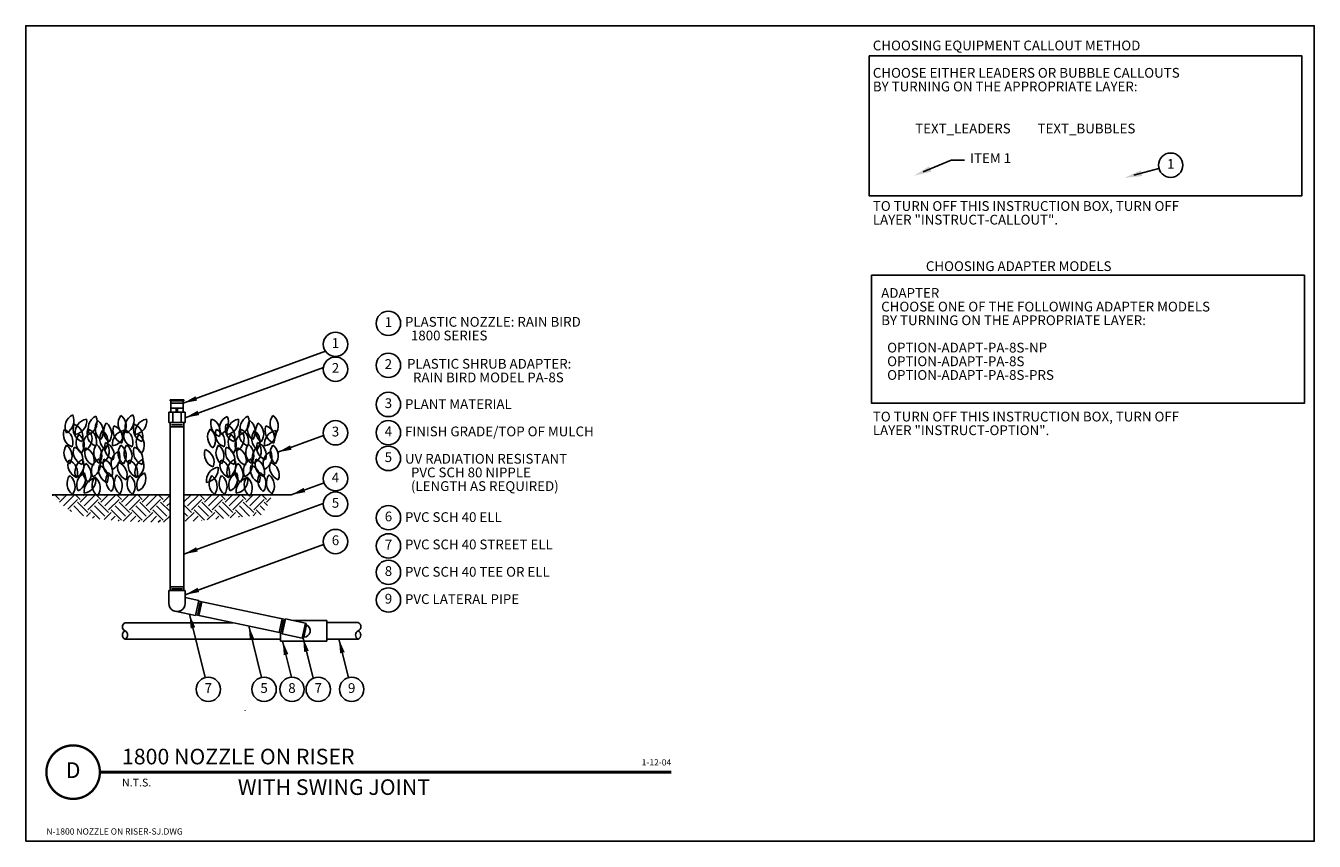
# Model space of a CAD drawing. Extents: x 0 to 16.5, y 0 to 10.4.
import ezdxf
from ezdxf.enums import TextEntityAlignment as Align

# ---------------------------------------------------------------- set-up
doc = ezdxf.new("R2010")
doc.units = 0
doc.header["$MEASUREMENT"] = 0
for name, color, linetype in [('IMAGE', 7, 'CONTINUOUS'), ('INSTRUCT-CALLOUT', 4, 'CONTINUOUS'), ('INSTRUCT-OPTION', 7, 'CONTINUOUS'), ('OPTION-ADAPT-PA-8S', 1, 'CONTINUOUS'), ('TEXT_BUBBLES', 6, 'CONTINUOUS'), ('TITLE', 4, 'CONTINUOUS')]:
    doc.layers.add(name, color=color, linetype=linetype)
doc.styles.add('L100', font='romans.shx', dxfattribs={"height": 0.1})
doc.styles.add('L200', font='ARIAL.TTF', dxfattribs={"height": 0.2})
doc.styles.add('L80', font='ROMANS', dxfattribs={"height": 0.08})
doc.styles.add('ROMANS', font='ROMANS.SHX')
doc.styles.add('SIMPLEX', font='SIMPLEX')
doc.dimstyles.get("Standard").update_dxf_attribs({"dimtxt": 0.18, "dimasz": 0.18, "dimexe": 0.18, "dimexo": 0.0625, "dimgap": 0.09, "dimtad": 0, "dimtih": 1, "dimtoh": 1, "dimdec": 4, "dimzin": 0, "dimdsep": 46, "dimtxsty": 'Standard', "dimcen": 0.09, "dimadec": 0, "dimazin": 0, "dimtfac": 1, "dimtdec": 4, "dimtofl": 0, "dimtmove": 0, "dimatfit": 3, "dimfxl": 0, "dimtolj": 1, "dimtzin": 0, "dimarcsym": 0})

# ---------------------------------------------------------------- blocks, each defined once
blk = doc.blocks.new('titleblock')
at = {"layer": 'IMAGE'}
blk.add_lwpolyline([(0, 0), (16.49, 0), (16.49, 10.44), (0, 10.44)], close=True, dxfattribs=at)
at = {"layer": 'TITLE', "color": 3, "const_width": 0.03}
blk.add_lwpolyline([(0.606, 0.542, 1), (0.606, 1.227, 1)], format="xyb", close=True, dxfattribs=at)
at = {"layer": 'TITLE', "color": 3, "const_width": 0.04}
blk.add_lwpolyline([(0.949, 0.884), (8.261, 0.884)], dxfattribs=at)
at = {"layer": 'TITLE', "style": 'L200'}
for tag, p in [('TITLE1', (1.231, 1.344)), ('TITLE2', (1.231, 0.984)), ('TITLE3', (2.714, 0.593)), ('TITLE4', (2.714, 0.269))]:
    blk.add_attdef(tag, p, '', height=0.2, dxfattribs=at)
blk.add_attdef('D', text='', height=0.2, dxfattribs=at).set_placement((0.606, 0.884), align=Align.MIDDLE)
at = {"layer": 'TITLE', "color": 7, "style": 'L80'}
blk.add_attdef('REVISED', text='', height=0.08, dxfattribs=at).set_placement((8.261, 0.97), align=Align.RIGHT)
at = {"layer": 'TITLE', "color": 7}
for tag, p, height, style in [('SCALE', (1.231, 0.701), 0.1, 'L100'), ('DWG-NAME', (0.264, 0.085), 0.08, 'L80')]:
    blk.add_attdef(tag, p, '', height=height, dxfattribs=dict(at, style=style))

msp = doc.modelspace()

# ---------------------------------------------------------------- hatches: boundary and pattern name
at = {"layer": 'IMAGE'}
h = msp.add_hatch(dxfattribs=at)
h.set_pattern_fill('EARTH', color=256, scale=0.75, angle=45, style=0)
h.paths.add_polyline_path([(0.336, 4.435), (0.497, 4.274), (0.623, 4.199), (0.864, 4.131), (1.226, 4.097), (1.664, 4.083), (1.846, 4.083), (1.846, 4.434)])
h.paths.add_polyline_path([(3.147, 4.435), (3.128, 4.359), (3.019, 4.179), (2.659, 4.143), (2.13, 4.096), (2.023, 4.096), (2.023, 4.435)])

# ---------------------------------------------------------------- linework, layer by layer
for p, q in [((1.848, 5.65), (2.022, 5.65)), ((1.848, 5.637), (2.022, 5.637)), ((2.014, 5.637), (2.014, 5.492)), ((1.195, 4.435), (0.336, 4.435)), ((1.195, 4.435), (1.846, 4.435)), ((1.846, 3.211), (1.846, 4.435)), ((2.023, 3.211), (2.023, 4.435)), ((2.023, 4.435), (3.403, 4.435)), ((2.023, 4.381), (2.023, 4.435)), ((1.831, 3.211), (1.831, 3.045)), ((1.831, 3.211), (2.04, 3.211)), ((1.846, 3.256), (2.023, 3.256)), ((1.864, 3.232), (2.006, 3.232)), ((2.04, 3.211), (2.04, 3.045)), ((2.214, 3.083), (2.04, 3.12)), ((2.214, 3.083), (2.174, 2.889)), ((3.322, 2.838), (2.213, 3.073)), ((2.254, 3.065), (2.217, 2.891)), ((2.174, 2.889), (1.93, 2.94)), ((3.285, 2.664), (2.176, 2.899)), ((3.281, 2.847), (3.244, 2.673)), ((3.324, 2.848), (3.283, 2.654)), ((3.324, 2.848), (3.58, 2.793)), ((3.426, 2.826), (3.854, 2.826)), ((3.854, 2.826), (3.854, 2.563)), ((2.652, 2.798), (1.27, 2.798)), ((3.258, 2.67), (3.258, 2.563)), ((3.283, 2.654), (3.538, 2.599)), ((3.58, 2.793), (3.538, 2.599)), ((3.56, 2.613), (3.592, 2.77)), ((3.58, 2.793), (3.592, 2.77)), ((4.255, 2.8), (3.854, 2.8)), ((3.258, 2.587), (1.27, 2.587)), ((3.854, 2.563), (3.258, 2.563)), ((4.255, 2.588), (3.854, 2.588))]:
    msp.add_line(p, q, dxfattribs=at)
for points in [[(1.848, 5.637), (1.848, 5.65)], [(1.855, 5.492), (1.855, 5.637)], [(1.855, 5.61), (2.014, 5.61)], [(2.022, 5.65), (2.022, 5.637)], [(1.855, 5.544), (2.014, 5.544)], [(1.925, 5.492), (1.925, 5.544)], [(1.944, 5.492), (1.944, 5.544)], [(2.231, 3.057), (2.2, 2.908)], [(3.299, 2.83), (3.268, 2.682)]]:
    msp.add_lwpolyline(points, dxfattribs=at)
for points in [[(1.27, 2.798, 0.633243), (1.27, 2.693, -0.633243), (1.27, 2.587, -0.613411), (1.27, 2.693, -0.613411)], [(4.255, 2.8, -0.633243), (4.255, 2.694, 0.633243), (4.255, 2.588, 0.613411), (4.255, 2.694, 0.613411)]]:
    msp.add_lwpolyline(points, format="xyb", dxfattribs=at)
at = {"layer": 'IMAGE', "flags": 128}
msp.add_lwpolyline([(3.538, 2.599), (3.56, 2.613)], dxfattribs=at)
at = {"layer": 'IMAGE'}
for centre, radius, start, end in [((0.677, 5.302), 0.174, 116.0563, 205.255), ((0.443, 5.384), 0.174, 296.0563, 25.255), ((0.973, 5.286), 0.174, 116.0563, 205.255), ((0.739, 5.368), 0.174, 296.0563, 25.255), ((1.356, 5.349), 0.174, 143.5308, 232.7294), ((1.111, 5.314), 0.174, 323.5308, 52.7294), ((1.445, 5.302), 0.174, 116.0563, 205.255), ((1.212, 5.384), 0.174, 296.0563, 25.255), ((2.918, 5.286), 0.174, 116.0563, 205.255), ((2.685, 5.368), 0.174, 296.0563, 25.255), ((3.302, 5.349), 0.174, 143.5308, 232.7294), ((3.057, 5.314), 0.174, 323.5308, 52.7294), ((0.782, 5.279), 0.174, 159.72, 248.9186), ((0.557, 5.177), 0.174, 339.72, 68.9186), ((0.804, 5.231), 0.174, 98.5308, 187.7294), ((0.606, 5.38), 0.174, 278.5308, 7.7294), ((0.958, 5.22), 0.174, 159.72, 248.9186), ((0.732, 5.118), 0.174, 339.72, 68.9186), ((1.063, 5.281), 0.174, 143.5308, 232.7294), ((0.818, 5.246), 0.174, 323.5308, 52.7294), ((1.171, 5.251), 0.174, 143.5308, 232.7294), ((0.926, 5.216), 0.174, 323.5308, 52.7294), ((1.29, 5.259), 0.174, 159.72, 248.9186), ((1.065, 5.157), 0.174, 339.72, 68.9186), ((1.551, 5.279), 0.174, 159.72, 248.9186), ((1.325, 5.177), 0.174, 339.72, 68.9186), ((1.572, 5.231), 0.174, 98.5308, 187.7294), ((1.374, 5.38), 0.174, 278.5308, 7.7294), ((2.541, 5.345), 0.174, 159.72, 248.9186), ((2.316, 5.243), 0.174, 339.72, 68.9186), ((2.653, 5.283), 0.174, 116.0563, 205.255), ((2.42, 5.365), 0.174, 296.0563, 25.255), ((2.728, 5.279), 0.174, 159.72, 248.9186), ((2.502, 5.177), 0.174, 339.72, 68.9186), ((2.749, 5.231), 0.174, 98.5308, 187.7294), ((2.551, 5.38), 0.174, 278.5308, 7.7294), ((2.904, 5.22), 0.174, 159.72, 248.9186), ((2.678, 5.118), 0.174, 339.72, 68.9186), ((3.009, 5.281), 0.174, 143.5308, 232.7294), ((2.764, 5.246), 0.174, 323.5308, 52.7294), ((3.116, 5.251), 0.174, 143.5308, 232.7294), ((2.871, 5.216), 0.174, 323.5308, 52.7294), ((3.236, 5.259), 0.174, 159.72, 248.9186), ((3.01, 5.157), 0.174, 339.72, 68.9186), ((0.655, 5.211), 0.174, 159.72, 248.9186), ((0.43, 5.109), 0.174, 339.72, 68.9186), ((0.819, 5.105), 0.174, 143.5308, 232.7294), ((0.574, 5.07), 0.174, 323.5308, 52.7294), ((0.908, 5.071), 0.174, 116.0563, 205.255), ((0.674, 5.153), 0.174, 296.0563, 25.255), ((1.122, 5.154), 0.174, 143.5308, 232.7294), ((0.877, 5.119), 0.174, 323.5308, 52.7294), ((1.282, 5.085), 0.174, 98.5308, 187.7294), ((1.084, 5.233), 0.174, 278.5308, 7.7294), ((1.424, 5.211), 0.174, 159.72, 248.9186), ((1.198, 5.109), 0.174, 339.72, 68.9186), ((1.588, 5.105), 0.174, 143.5308, 232.7294), ((1.343, 5.07), 0.174, 323.5308, 52.7294), ((2.501, 5.173), 0.174, 143.5308, 232.7294), ((2.256, 5.138), 0.174, 323.5308, 52.7294), ((2.601, 5.211), 0.174, 159.72, 248.9186), ((2.375, 5.109), 0.174, 339.72, 68.9186), ((2.765, 5.105), 0.174, 143.5308, 232.7294), ((2.519, 5.07), 0.174, 323.5308, 52.7294), ((2.854, 5.071), 0.174, 116.0563, 205.255), ((2.62, 5.153), 0.174, 296.0563, 25.255), ((3.067, 5.154), 0.174, 143.5308, 232.7294), ((2.822, 5.119), 0.174, 323.5308, 52.7294), ((3.228, 5.085), 0.174, 98.5308, 187.7294), ((3.03, 5.233), 0.174, 278.5308, 7.7294), ((0.663, 4.968), 0.174, 143.5308, 232.7294), ((0.418, 4.933), 0.174, 323.5308, 52.7294), ((0.782, 4.986), 0.174, 159.72, 248.9186), ((0.557, 4.884), 0.174, 339.72, 68.9186), ((0.929, 4.976), 0.174, 159.72, 248.9186), ((0.703, 4.874), 0.174, 339.72, 68.9186), ((1.044, 4.978), 0.174, 143.5308, 232.7294), ((0.799, 4.943), 0.174, 323.5308, 52.7294), ((1.127, 4.912), 0.174, 116.0563, 205.255), ((0.894, 4.994), 0.174, 296.0563, 25.255), ((1.183, 5.045), 0.174, 159.72, 248.9186), ((0.957, 4.943), 0.174, 339.72, 68.9186), ((1.265, 4.835), 0.174, 116.0563, 205.255), ((1.032, 4.917), 0.174, 296.0563, 25.255), ((1.356, 4.968), 0.174, 143.5308, 232.7294), ((1.111, 4.933), 0.174, 323.5308, 52.7294), ((1.431, 4.968), 0.174, 143.5308, 232.7294), ((1.186, 4.933), 0.174, 323.5308, 52.7294), ((1.551, 4.986), 0.174, 159.72, 248.9186), ((1.325, 4.884), 0.174, 339.72, 68.9186), ((2.461, 4.954), 0.174, 159.72, 248.9186), ((2.236, 4.852), 0.174, 339.72, 68.9186), ((2.608, 4.968), 0.174, 143.5308, 232.7294), ((2.363, 4.933), 0.174, 323.5308, 52.7294), ((2.728, 4.986), 0.174, 159.72, 248.9186), ((2.502, 4.884), 0.174, 339.72, 68.9186), ((2.874, 4.976), 0.174, 159.72, 248.9186), ((2.649, 4.874), 0.174, 339.72, 68.9186), ((2.989, 4.978), 0.174, 143.5308, 232.7294), ((2.744, 4.943), 0.174, 323.5308, 52.7294), ((3.073, 4.912), 0.174, 116.0563, 205.255), ((2.839, 4.994), 0.174, 296.0563, 25.255), ((3.128, 5.045), 0.174, 159.72, 248.9186), ((2.903, 4.943), 0.174, 339.72, 68.9186), ((3.211, 4.835), 0.174, 116.0563, 205.255), ((2.977, 4.917), 0.174, 296.0563, 25.255), ((3.302, 4.968), 0.174, 143.5308, 232.7294), ((3.057, 4.933), 0.174, 323.5308, 52.7294), ((0.714, 4.82), 0.174, 159.72, 248.9186), ((0.488, 4.718), 0.174, 339.72, 68.9186), ((0.803, 4.73), 0.174, 116.0563, 205.255), ((0.569, 4.812), 0.174, 296.0563, 25.255), ((0.907, 4.734), 0.174, 143.5308, 232.7294), ((0.662, 4.699), 0.174, 323.5308, 52.7294), ((1.014, 4.738), 0.174, 116.0563, 205.255), ((0.78, 4.82), 0.174, 296.0563, 25.255), ((1.105, 4.752), 0.174, 159.72, 248.9186), ((0.879, 4.65), 0.174, 339.72, 68.9186), ((1.163, 4.83), 0.174, 159.72, 248.9186), ((0.938, 4.728), 0.174, 339.72, 68.9186), ((1.349, 4.791), 0.174, 159.72, 248.9186), ((1.123, 4.689), 0.174, 339.72, 68.9186), ((1.483, 4.82), 0.174, 159.72, 248.9186), ((1.257, 4.718), 0.174, 339.72, 68.9186), ((1.571, 4.73), 0.174, 116.0563, 205.255), ((1.338, 4.812), 0.174, 296.0563, 25.255), ((2.486, 4.616), 0.174, 98.5308, 187.7294), ((2.288, 4.765), 0.174, 278.5308, 7.7294), ((2.659, 4.82), 0.174, 159.72, 248.9186), ((2.434, 4.718), 0.174, 339.72, 68.9186), ((2.748, 4.73), 0.174, 116.0563, 205.255), ((2.514, 4.812), 0.174, 296.0563, 25.255), ((2.852, 4.734), 0.174, 143.5308, 232.7294), ((2.607, 4.699), 0.174, 323.5308, 52.7294), ((2.959, 4.738), 0.174, 116.0563, 205.255), ((2.725, 4.82), 0.174, 296.0563, 25.255), ((3.05, 4.752), 0.174, 159.72, 248.9186), ((2.824, 4.65), 0.174, 339.72, 68.9186), ((3.109, 4.83), 0.174, 159.72, 248.9186), ((2.883, 4.728), 0.174, 339.72, 68.9186), ((3.294, 4.791), 0.174, 159.72, 248.9186), ((3.069, 4.689), 0.174, 339.72, 68.9186), ((0.702, 4.578), 0.174, 143.5308, 232.7294), ((0.457, 4.543), 0.174, 323.5308, 52.7294), ((0.827, 4.559), 0.174, 116.0563, 205.255), ((0.593, 4.641), 0.174, 296.0563, 25.255), ((0.921, 4.479), 0.174, 98.5308, 187.7294), ((0.723, 4.628), 0.174, 278.5308, 7.7294), ((1.024, 4.558), 0.174, 143.5308, 232.7294), ((0.779, 4.523), 0.174, 323.5308, 52.7294), ((1.2, 4.617), 0.174, 143.5308, 232.7294), ((0.955, 4.582), 0.174, 323.5308, 52.7294), ((1.307, 4.587), 0.174, 143.5308, 232.7294), ((1.062, 4.552), 0.174, 323.5308, 52.7294), ((1.47, 4.578), 0.174, 143.5308, 232.7294), ((1.225, 4.543), 0.174, 323.5308, 52.7294), ((1.595, 4.559), 0.174, 116.0563, 205.255), ((1.362, 4.641), 0.174, 296.0563, 25.255), ((2.52, 4.578), 0.174, 143.5308, 232.7294), ((2.275, 4.543), 0.174, 323.5308, 52.7294), ((2.647, 4.578), 0.174, 143.5308, 232.7294), ((2.402, 4.543), 0.174, 323.5308, 52.7294), ((2.772, 4.559), 0.174, 116.0563, 205.255), ((2.539, 4.641), 0.174, 296.0563, 25.255), ((2.867, 4.479), 0.174, 98.5308, 187.7294), ((2.669, 4.628), 0.174, 278.5308, 7.7294), ((2.97, 4.558), 0.174, 143.5308, 232.7294), ((2.725, 4.523), 0.174, 323.5308, 52.7294), ((3.145, 4.617), 0.174, 143.5308, 232.7294), ((2.9, 4.582), 0.174, 323.5308, 52.7294), ((3.253, 4.587), 0.174, 143.5308, 232.7294), ((3.008, 4.552), 0.174, 323.5308, 52.7294), ((1.935, 3.045), 0.105, 179.3791, 0.2371), ((3.557, 2.695), 0.0828, 272.3886, 64.7688)]:
    msp.add_arc(centre, radius, start, end, dxfattribs=at)
at = {"layer": 'INSTRUCT-CALLOUT'}
for p, q in [((11.484, 8.568), (11.844, 8.718)), ((11.844, 8.718), (12.014, 8.718)), ((14.183, 8.526), (14.502, 8.614))]:
    msp.add_line(p, q, dxfattribs=at)
msp.add_lwpolyline([(10.792, 10.053), (10.792, 8.264), (16.332, 8.264), (16.332, 10.053)], close=True, dxfattribs=at)
msp.add_circle((14.653, 8.655), 0.156, dxfattribs=at)
for points in [[(11.591, 8.572), (11.562, 8.641), (11.369, 8.52)], [(14.269, 8.589), (14.289, 8.516), (14.062, 8.493)]]:
    msp.add_solid(points, dxfattribs=at)
at = {"layer": 'INSTRUCT-OPTION'}
msp.add_lwpolyline([(10.825, 7.245), (10.825, 5.607), (16.365, 5.607), (16.365, 7.245)], close=True, dxfattribs=at)
at = {"layer": 'OPTION-ADAPT-PA-8S'}
for p, q in [((1.846, 4.435), (1.846, 5.359)), ((1.846, 5.304), (2.023, 5.304)), ((1.864, 5.333), (2.006, 5.333)), ((2.023, 4.435), (2.023, 5.359))]:
    msp.add_line(p, q, dxfattribs=at)
for points in [[(1.829, 5.492), (1.829, 5.359)], [(1.829, 5.492), (2.04, 5.492)], [(1.882, 5.492), (1.882, 5.359)], [(1.987, 5.492), (1.987, 5.359)], [(2.04, 5.492), (2.04, 5.359)], [(1.829, 5.359), (2.04, 5.359)]]:
    msp.add_lwpolyline(points, dxfattribs=at)
at = {"layer": 'TEXT_BUBBLES'}
msp.add_line((2.807, 1.674), (2.807, 1.671), dxfattribs=at)
for centre in [(4.641, 6.63), (3.964, 6.362), (3.964, 6.043), (4.641, 6.093), (4.641, 5.592), (3.964, 5.229), (4.641, 5.231), (4.641, 4.901), (3.964, 4.642), (3.964, 4.316), (4.642, 4.142), (3.964, 3.837), (4.642, 3.781), (4.642, 3.443), (4.642, 3.089), (2.336, 1.945), (3.05, 1.945), (3.407, 1.945), (3.743, 1.945), (4.171, 1.945)]:
    msp.add_circle(centre, 0.156, dxfattribs=at)
for points in [[(2.11, 2.724), (2.169, 2.738), (2.096, 2.906)], [(2.868, 2.574), (2.926, 2.588), (2.853, 2.756)], [(3.302, 2.383), (3.36, 2.397), (3.287, 2.565)], [(3.563, 2.424), (3.621, 2.438), (3.549, 2.606)], [(4.023, 2.406), (4.081, 2.421), (4.008, 2.588)]]:
    msp.add_solid(points, dxfattribs=at)

# ---------------------------------------------------------------- block references
at = {"layer": 'TITLE'}
msp.add_blockref('titleblock', (0, 0), dxfattribs=at).add_auto_attribs({'D': 'D', 'TITLE2': '1800 NOZZLE ON RISER', 'TITLE3': 'WITH SWING JOINT', 'REVISED': '1-12-04', 'DWG-NAME': 'N-1800 NOZZLE ON RISER-SJ.DWG', 'SCALE': 'N.T.S.'})

# ---------------------------------------------------------------- texts
at = {"layer": 'INSTRUCT-CALLOUT', "style": 'ROMANS'}
for s, p in [('CHOOSING EQUIPMENT CALLOUT METHOD', (10.841, 10.125)), ('CHOOSE EITHER LEADERS OR BUBBLE CALLOUTS', (10.841, 9.775)), ('BY TURNING ON THE APPROPRIATE LAYER:', (10.841, 9.6)), ('TEXT_LEADERS         TEXT_BUBBLES', (11.383, 9.062)), ('ITEM 1', (12.086, 8.683)), ('TO TURN OFF THIS INSTRUCTION BOX, TURN OFF', (10.841, 8.07)), ('LAYER "INSTRUCT-CALLOUT".', (10.841, 7.895))]:
    msp.add_text(s, height=0.125, dxfattribs=at).set_placement(p)
msp.add_text('1', height=0.125, dxfattribs=at).set_placement((14.653, 8.655), align=Align.MIDDLE)
at = {"layer": 'INSTRUCT-OPTION', "style": 'ROMANS'}
for s, p in [('CHOOSING ADAPTER MODELS', (11.52, 7.3)), ('%%uADAPTER%%u', (10.948, 6.957)), ('CHOOSE ONE OF THE FOLLOWING ADAPTER MODELS', (10.948, 6.782)), ('BY TURNING ON THE APPROPRIATE LAYER:', (10.948, 6.607)), ('  OPTION-ADAPT-PA-8S-NP', (10.948, 6.257)), ('  OPTION-ADAPT-PA-8S', (10.948, 6.082)), ('  OPTION-ADAPT-PA-8S-PRS', (10.948, 5.907)), ('TO TURN OFF THIS INSTRUCTION BOX, TURN OFF', (10.841, 5.374)), ('LAYER "INSTRUCT-OPTION".', (10.841, 5.199))]:
    msp.add_text(s, height=0.125, dxfattribs=at).set_placement(p)
at = {"layer": 'OPTION-ADAPT-PA-8S', "style": 'SIMPLEX'}
for s, p in [('PLASTIC SHRUB ADAPTER:', (4.879, 6.05)), ('  RAIN BIRD MODEL PA-8S', (4.879, 5.875))]:
    msp.add_text(s, height=0.125, dxfattribs=at).set_placement(p)
at = {"layer": 'TEXT_BUBBLES', "style": 'ROMANS'}
for s, p in [('1', (4.641, 6.63)), ('1', (3.964, 6.362)), ('2', (3.964, 6.043)), ('2', (4.641, 6.093)), ('3', (4.641, 5.592)), ('3', (3.964, 5.229)), ('4', (4.641, 5.231)), ('5', (4.641, 4.901)), ('4', (3.964, 4.642)), ('5', (3.964, 4.316)), ('6', (4.642, 4.142)), ('6', (3.964, 3.837)), ('7', (4.642, 3.781)), ('8', (4.642, 3.443)), ('9', (4.642, 3.089)), ('7', (2.336, 1.945)), ('5', (3.05, 1.945)), ('8', (3.407, 1.945)), ('7', (3.743, 1.945)), ('9', (4.171, 1.945))]:
    msp.add_text(s, height=0.125, dxfattribs=at).set_placement(p, align=Align.MIDDLE)
at = {"layer": 'TEXT_BUBBLES'}
for s, style, p in [('PLASTIC NOZZLE: RAIN BIRD', 'SIMPLEX', (4.853, 6.587)), ('  1800 SERIES', 'SIMPLEX', (4.853, 6.412)), ('PLANT MATERIAL', 'SIMPLEX', (4.853, 5.534)), ('FINISH GRADE/TOP OF MULCH', 'SIMPLEX', (4.853, 5.184)), ('UV RADIATION RESISTANT', 'SIMPLEX', (4.853, 4.834)), ('  PVC SCH 80 NIPPLE', 'SIMPLEX', (4.853, 4.659)), ('  (LENGTH AS REQUIRED)', 'SIMPLEX', (4.853, 4.484)), ('PVC SCH 40 ELL', 'ROMANS', (4.853, 4.087)), ('PVC SCH 40 STREET ELL', 'ROMANS', (4.853, 3.737)), ('PVC SCH 40 TEE OR ELL', 'ROMANS', (4.853, 3.387)), ('PVC LATERAL PIPE', 'ROMANS', (4.853, 3.037))]:
    msp.add_text(s, height=0.125, dxfattribs=dict(at, style=style)).set_placement(p)

# ---------------------------------------------------------------- leaders
for points in [[(2.014, 5.608), (3.837, 6.272)], [(2.04, 5.422), (3.809, 6.066)], [(3.224, 4.979), (3.812, 5.193)], [(3.397, 4.435), (3.817, 4.588)], [(2.023, 3.675), (3.808, 4.325)], [(2.04, 3.156), (3.812, 3.801)], [(2.096, 2.906), (2.298, 2.097)], [(2.853, 2.756), (3.017, 2.098)], [(3.287, 2.563), (3.403, 2.102)], [(3.549, 2.606), (3.678, 2.087)], [(4.008, 2.588), (4.131, 2.096)]]:
    msp.add_leader(points, dimstyle='Standard', override={"dimtxt": 0.1, "dimgap": 0.09, "dimtad": 0, "dimtmove": 2}, dxfattribs=at)

doc.saveas('drawing.dxf')
